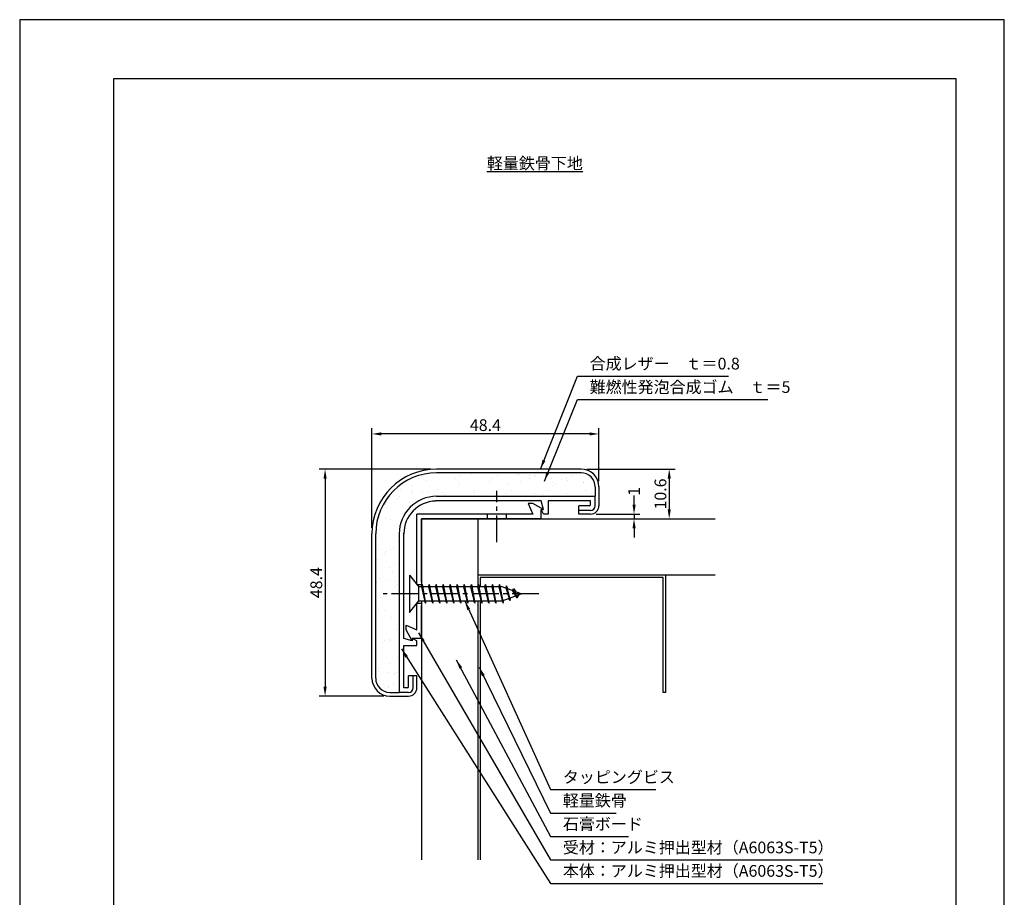
# Model space of a CAD drawing. Extents: x 0 to 210, y 0 to 297.
# Drawn here: x 0 to 210, y 110 to 297 of the extents above; entities that cross this region are included whole.
import ezdxf

# ---------------------------------------------------------------- set-up
doc = ezdxf.new("R2010")
doc.units = 0
doc.header["$LTSCALE"] = 0.3
doc.header["$MEASUREMENT"] = 0
doc.linetypes.add('CENTER2', pattern=[28.575, 19.05, -3.175, 3.175, -3.175])
doc.linetypes.add('HIDDEN2', pattern=[4.7625, 3.175, -1.5875])
doc.layers.get('0').update_dxf_attribs({"linetype": 'CONTINUOUS'})
doc.layers.get('DEFPOINTS').update_dxf_attribs({"color": 4, "linetype": 'CONTINUOUS'})
for name, color, linetype in [('BIS', 7, 'CONTINUOUS'), ('CENTER', 6, 'CENTER2'), ('DIMS', 1, 'CONTINUOUS'), ('GENKYO', 3, 'CONTINUOUS'), ('HATCH', 9, 'CONTINUOUS'), ('HIDDEN', 9, 'HIDDEN2'), ('MODEL', 7, 'CONTINUOUS'), ('TEXT', 7, 'CONTINUOUS'), ('TITLE', 7, 'CONTINUOUS')]:
    doc.layers.add(name, color=color, linetype=linetype)
doc.styles.get("Standard").update_dxf_attribs({"font": 'romans.shx', "bigfont": 'bigfont.shx'})
doc.dimstyles.new('DIMS', dxfattribs={"dimscale": 0, "dimtxt": 2.5, "dimasz": 2, "dimexe": 1.25, "dimexo": 1.25, "dimtad": 1, "dimdec": 4, "dimtxsty": 'STANDARD', "dimcen": 0, "dimclrt": 7, "dimazin": 3, "dimtfac": 1, "dimtdec": 4, "dimtmove": 0, "dimatfit": 3, "dimtolj": 1})

# ---------------------------------------------------------------- blocks, each defined once
blk = doc.blocks.new('*D20')
at = {"layer": 'DEFPOINTS', "color": 0}
for p in [(121.73, 191.59), (111.23, 190.59), (131.03, 190.59)]:
    blk.add_point(p, dxfattribs=at)
at = {"layer": 'DIMS', "color": 0}
for p, q in [((131.03, 193.59), (131.03, 195.59)), ((122.98, 191.59), (132.28, 191.59)), ((131.03, 191.59), (131.03, 190.59)), ((112.48, 190.59), (132.28, 190.59)), ((131.03, 188.59), (131.03, 186.59))]:
    blk.add_line(p, q, dxfattribs=at)
for points in [[(130.7, 193.59), (131.37, 193.59), (131.03, 191.59)], [(130.7, 188.59), (131.37, 188.59), (131.03, 190.59)]]:
    blk.add_solid(points, dxfattribs=at)
at = {"layer": 'DIMS', "color": 7, "insert": (131.03, 196.44), "char_height": 2.5, "attachment_point": 5, "rotation": 90}
blk.add_mtext('\\A1;1', dxfattribs=at)
blk = doc.blocks.new('*D21')
at = {"layer": 'DEFPOINTS', "color": 0}
for p in [(119.73, 201.19), (131.03, 190.59), (138.53, 190.59)]:
    blk.add_point(p, dxfattribs=at)
at = {"layer": 'DIMS', "color": 0}
for p, q in [((120.98, 201.19), (139.78, 201.19)), ((138.53, 199.19), (138.53, 192.59)), ((132.28, 190.59), (139.78, 190.59))]:
    blk.add_line(p, q, dxfattribs=at)
for points in [[(138.2, 199.19), (138.87, 199.19), (138.53, 201.19)], [(138.2, 192.59), (138.87, 192.59), (138.53, 190.59)]]:
    blk.add_solid(points, dxfattribs=at)
at = {"layer": 'DIMS', "color": 7, "insert": (136.66, 195.89), "char_height": 2.5, "attachment_point": 5, "rotation": 90}
blk.add_mtext('\\A1;10.6', dxfattribs=at)
blk = doc.blocks.new('*D22')
at = {"layer": 'DEFPOINTS', "color": 0}
for p in [(75.13, 208.69), (123.53, 197.39), (75.13, 187.39)]:
    blk.add_point(p, dxfattribs=at)
at = {"layer": 'DIMS', "color": 0}
for p, q in [((75.13, 188.64), (75.13, 209.94)), ((121.53, 208.69), (77.13, 208.69)), ((123.53, 198.64), (123.53, 209.94))]:
    blk.add_line(p, q, dxfattribs=at)
for points in [[(77.13, 209.03), (77.13, 208.36), (75.13, 208.69)], [(121.53, 209.03), (121.53, 208.36), (123.53, 208.69)]]:
    blk.add_solid(points, dxfattribs=at)
at = {"layer": 'DIMS', "color": 7, "insert": (99.33, 210.57), "char_height": 2.5, "attachment_point": 5}
blk.add_mtext('\\A1;48.4', dxfattribs=at)
blk = doc.blocks.new('*D23')
at = {"layer": 'DEFPOINTS', "color": 0}
for p in [(88.93, 201.19), (65.13, 152.79), (78.93, 152.79)]:
    blk.add_point(p, dxfattribs=at)
at = {"layer": 'DIMS', "color": 0}
for p, q in [((87.68, 201.19), (63.88, 201.19)), ((65.13, 199.19), (65.13, 154.79)), ((77.68, 152.79), (63.88, 152.79))]:
    blk.add_line(p, q, dxfattribs=at)
for points in [[(64.8, 199.19), (65.47, 199.19), (65.13, 201.19)], [(64.8, 154.79), (65.47, 154.79), (65.13, 152.79)]]:
    blk.add_solid(points, dxfattribs=at)
at = {"layer": 'DIMS', "color": 7, "insert": (63.26, 176.99), "char_height": 2.5, "attachment_point": 5, "rotation": 90}
blk.add_mtext('\\A1;48.4', dxfattribs=at)
blk = doc.blocks.new('*X19')
at = {"color": 0}
for p, q in [((82.28, 187.01), (82.28, 187.01)), ((82.67, 187.28), (82.67, 187.28)), ((82.75, 187.44), (82.75, 187.44)), ((90.58, 187.26), (90.58, 187.26)), ((92.91, 187.53), (92.91, 187.53)), ((98.49, 187.25), (98.49, 187.25)), ((102.75, 187.32), (102.75, 187.32)), ((103.15, 187.52), (103.15, 187.52)), ((103.22, 187.75), (103.22, 187.75)), ((105.21, 187.25), (105.21, 187.25)), ((106.4, 187.23), (106.4, 187.23)), ((106.53, 187.07), (106.53, 187.07)), ((114.31, 187.22), (114.31, 187.22)), ((80.07, 184.99), (80.07, 184.99)), ((81.59, 186.59), (81.59, 186.59)), ((83.33, 186.17), (83.33, 186.17)), ((89.5, 186.58), (89.5, 186.58)), ((90.19, 185.93), (90.19, 185.93)), ((90.38, 185.21), (90.38, 185.21)), ((96.69, 185.96), (96.69, 185.96)), ((97.41, 186.56), (97.41, 186.56)), ((100.54, 185.3), (100.54, 185.3)), ((103.34, 185.87), (103.34, 185.87)), ((105.32, 186.55), (105.32, 186.55)), ((109.98, 186.62), (109.98, 186.62)), ((110.2, 185.63), (110.2, 185.63)), ((110.39, 185.09), (110.39, 185.09)), ((110.86, 185.52), (110.86, 185.52)), ((112.05, 186.35), (112.05, 186.35)), ((113.23, 186.54), (113.23, 186.54)), ((113.37, 186.17), (113.37, 186.17)), ((116.69, 185.66), (116.69, 185.66)), ((116.82, 185.72), (116.82, 185.72)), ((118.88, 185.45), (118.88, 185.45)), ((76.84, 184.41), (76.84, 184.41)), ((77.74, 184.14), (77.74, 184.14)), ((80.11, 183.63), (80.11, 183.63)), ((80.29, 183.95), (80.29, 183.95)), ((82.36, 183.68), (82.36, 183.68)), ((83.68, 183.51), (83.68, 183.51)), ((85.65, 184.12), (85.65, 184.12)), ((86.6, 183.66), (86.6, 183.66)), ((87.13, 183.05), (87.13, 183.05)), ((89.19, 182.78), (89.19, 182.78)), ((89.91, 184.78), (89.91, 184.78)), ((93.25, 183.58), (93.25, 183.58)), ((93.56, 184.11), (93.56, 184.11)), ((98.02, 182.98), (98.02, 182.98)), ((100.11, 183.33), (100.11, 183.33)), ((101.47, 184.09), (101.47, 184.09)), ((106.61, 183.36), (106.61, 183.36)), ((108.18, 183.07), (108.18, 183.07)), ((109.38, 184.08), (109.38, 184.08)), ((113.26, 183.28), (113.26, 183.28)), ((117.29, 184.07), (117.29, 184.07)), ((118.03, 182.86), (118.03, 182.86)), ((118.49, 183.29), (118.49, 183.29)), ((76.52, 181.36), (76.52, 181.36)), ((77.07, 182.24), (77.07, 182.24)), ((77.54, 182.67), (77.54, 182.67)), ((74.86, 180.22), (74.86, 180.22)), ((79.54, 180.23), (79.54, 180.23)), ((73.18, 178.31), (73.18, 178.31)), ((74.5, 178.14), (74.5, 178.14)), ((75.69, 177.78), (75.69, 177.78)), ((76.36, 176.47), (76.36, 176.47)), ((77.95, 177.68), (77.95, 177.68)), ((72.93, 174.09), (72.93, 174.09)), ((77.29, 173.22), (77.29, 173.22)), ((73.64, 171.42), (73.64, 171.42)), ((74.29, 170.47), (74.29, 170.47)), ((74.76, 170.9), (74.76, 170.9)), ((75.61, 171.42), (75.61, 171.42)), ((76.2, 171.58), (76.2, 171.58)), ((72.77, 169.2), (72.77, 169.2)), ((76.51, 168.19), (76.51, 168.19)), ((75.44, 167.51), (75.44, 167.51)), ((76.04, 166.68), (76.04, 166.68)), ((72.61, 164.3), (72.61, 164.3)), ((73.27, 165.15), (73.27, 165.15)), ((75.33, 164.88), (75.33, 164.88)), ((76.65, 164.7), (76.65, 164.7)), ((77.19, 163.9), (77.19, 163.9)), ((74.46, 161.83), (74.46, 161.83)), ((75.88, 161.79), (75.88, 161.79)), ((76.72, 163.47), (76.72, 163.47)), ((73.39, 161.15), (73.39, 161.15)), ((74.51, 161.45), (74.51, 161.45)), ((72.99, 158.61), (72.99, 158.61)), ((74.31, 158.43), (74.31, 158.43)), ((77.44, 158.68), (77.44, 158.68)), ((75.72, 156.89), (75.72, 156.89)), ((76.94, 154.45), (76.94, 154.45)), ((73.95, 151.7), (73.95, 151.7)), ((74.42, 152.13), (74.42, 152.13)), ((75.39, 152.32), (75.39, 152.32)), ((75.42, 151.71), (75.42, 151.71)), ((75.56, 152), (75.56, 152)), ((75.4, 147.11), (75.4, 147.11)), ((77.2, 148.42), (77.2, 148.42)), ((73.08, 145.44), (73.08, 145.44)), ((73.34, 145.96), (73.34, 145.96)), ((75.14, 145.17), (75.14, 145.17)), ((76.46, 145), (76.46, 145)), ((76.84, 145.13), (76.84, 145.13)), ((76.38, 144.7), (76.38, 144.7)), ((74.17, 142.68), (74.17, 142.68)), ((75.15, 142.06), (75.15, 142.06)), ((75.24, 142.21), (75.24, 142.21)), ((76.22, 142.74), (76.22, 142.74))]:
    blk.add_line(p, q, dxfattribs=at)

msp = doc.modelspace()

# ---------------------------------------------------------------- linework, layer by layer
at = {"layer": 'BIS'}
for p, q in [((83.13251, 178.59474), (83.13251, 170.59474)), ((83.13251, 178.59474), (85.13251, 176.09474)), ((85.73876, 176.09474), (85.83251, 176.59474)), ((86.02001, 176.09474), (85.83251, 176.59474)), ((85.83251, 176.59474), (86.58251, 172.59474)), ((87.23876, 176.09474), (87.33251, 176.59474)), ((87.52001, 176.09474), (87.33251, 176.59474)), ((87.33251, 176.59474), (88.08251, 172.59474)), ((88.73876, 176.09474), (88.83251, 176.59474)), ((89.02001, 176.09474), (88.83251, 176.59474)), ((88.83251, 176.59474), (89.58251, 172.59474)), ((90.23876, 176.09474), (90.33251, 176.59474)), ((90.52001, 176.09474), (90.33251, 176.59474)), ((90.33251, 176.59474), (91.08251, 172.59474)), ((91.73876, 176.09474), (91.83251, 176.59474)), ((92.02001, 176.09474), (91.83251, 176.59474)), ((91.83251, 176.59474), (92.58251, 172.59474)), ((93.23876, 176.09474), (93.33251, 176.59474)), ((93.52001, 176.09474), (93.33251, 176.59474)), ((93.33251, 176.59474), (94.08251, 172.59474)), ((94.73876, 176.09474), (94.83251, 176.59474)), ((95.02001, 176.09474), (94.83251, 176.59474)), ((94.83251, 176.59474), (95.58251, 172.59474)), ((96.23876, 176.09474), (96.33251, 176.59474)), ((96.52001, 176.09474), (96.33251, 176.59474)), ((96.33251, 176.59474), (97.08251, 172.59474)), ((97.73876, 176.09474), (97.83251, 176.59474)), ((98.02001, 176.09474), (97.83251, 176.59474)), ((97.83251, 176.59474), (98.58251, 172.59474)), ((99.23876, 176.09474), (99.33251, 176.59474)), ((99.52001, 176.09474), (99.33251, 176.59474)), ((99.33251, 176.59474), (100.08251, 172.59474)), ((100.73876, 176.09474), (100.83251, 176.59474)), ((101.02001, 176.09474), (100.83251, 176.59474)), ((100.83251, 176.59474), (101.58251, 172.59474)), ((102.23876, 176.09474), (102.33251, 176.59474)), ((102.52001, 176.09474), (102.33251, 176.59474)), ((102.33251, 176.59474), (103.10807, 172.62658)), ((102.93251, 176.09474), (85.13251, 176.09474)), ((85.13251, 173.09474), (85.13251, 176.09474)), ((86.58251, 172.59474), (85.73876, 176.09474)), ((88.08251, 172.59474), (87.23876, 176.09474)), ((89.58251, 172.59474), (88.73876, 176.09474)), ((91.08251, 172.59474), (90.23876, 176.09474)), ((92.58251, 172.59474), (91.73876, 176.09474)), ((94.08251, 172.59474), (93.23876, 176.09474)), ((95.58251, 172.59474), (94.73876, 176.09474)), ((97.08251, 172.59474), (96.23876, 176.09474)), ((98.58251, 172.59474), (97.73876, 176.09474)), ((100.08251, 172.59474), (99.23876, 176.09474)), ((101.58251, 172.59474), (100.73876, 176.09474)), ((103.10807, 172.62658), (102.23876, 176.09474)), ((106.93251, 174.59474), (102.93251, 176.09474)), ((102.93251, 173.09474), (106.93251, 174.59474)), ((103.73423, 175.7941), (103.83251, 176.29124)), ((104.58251, 173.17949), (103.73423, 175.7941)), ((104.1155, 175.65112), (103.83251, 176.29124)), ((103.83251, 176.29124), (104.58251, 173.17949)), ((105.19101, 175.2478), (105.33251, 175.72874)), ((106.08251, 173.74199), (105.19101, 175.2478)), ((105.33251, 175.72874), (106.08251, 173.74199)), ((105.33251, 175.72874), (105.80216, 175.01862)), ((106.08251, 173.74199), (106.50751, 174.43537)), ((83.13251, 170.59474), (85.13251, 173.09474)), ((85.13251, 173.09474), (102.93251, 173.09474)), ((86.58251, 172.59474), (86.39501, 173.09474)), ((86.58251, 172.59474), (86.67626, 173.09474)), ((88.08251, 172.59474), (87.89501, 173.09474)), ((88.08251, 172.59474), (88.17626, 173.09474)), ((89.58251, 172.59474), (89.39501, 173.09474)), ((89.58251, 172.59474), (89.67626, 173.09474)), ((91.08251, 172.59474), (90.89501, 173.09474)), ((91.08251, 172.59474), (91.17626, 173.09474)), ((92.58251, 172.59474), (92.39501, 173.09474)), ((92.58251, 172.59474), (92.67626, 173.09474)), ((94.08251, 172.59474), (93.89501, 173.09474)), ((94.08251, 172.59474), (94.17626, 173.09474)), ((95.58251, 172.59474), (95.39501, 173.09474)), ((95.58251, 172.59474), (95.67626, 173.09474)), ((97.08251, 172.59474), (96.89501, 173.09474)), ((97.08251, 172.59474), (97.17626, 173.09474)), ((98.58251, 172.59474), (98.39501, 173.09474)), ((98.58251, 172.59474), (98.67626, 173.09474)), ((100.08251, 172.59474), (99.89501, 173.09474)), ((100.08251, 172.59474), (100.17626, 173.09474)), ((101.58251, 172.59474), (101.39501, 173.09474)), ((101.58251, 172.59474), (101.67626, 173.09474)), ((103.08251, 172.75737), (102.94479, 173.09474)), ((103.10807, 172.62658), (103.22208, 173.20334)), ((104.58251, 173.17949), (104.34643, 173.62497)), ((104.58251, 173.17949), (104.75909, 173.77971)), ((106.08251, 173.74199), (105.72933, 174.14355))]:
    msp.add_line(p, q, dxfattribs=at)
at = {"layer": 'CENTER'}
for p, q in [((101.73251, 185.59474), (101.73251, 196.59474)), ((110.73251, 174.59474), (77.53251, 174.59474))]:
    msp.add_line(p, q, dxfattribs=at)
at = {"layer": 'DEFPOINTS'}
msp.add_lwpolyline([(0, 0), (210, 0), (210, 297), (0, 297)], close=True, dxfattribs=at)
at = {"layer": 'GENKYO'}
for p, q in [((85.73251, 177.09474), (85.73251, 190.59474)), ((85.73251, 190.59474), (148.35131, 190.59474)), ((85.73251, 190.59474), (85.73251, 176.09474)), ((97.73251, 190.59474), (97.73251, 176.09474)), ((148.35131, 178.59474), (97.73251, 178.59474)), ((137.73251, 178.59474), (137.73251, 153.59474)), ((98.23251, 178.09474), (98.23251, 176.09474)), ((137.23251, 178.09474), (98.23251, 178.09474)), ((137.23251, 153.59474), (137.23251, 178.09474)), ((85.73251, 173.09474), (85.73251, 117.91975)), ((97.73251, 173.09474), (97.73251, 117.91975)), ((98.23251, 173.09474), (98.23251, 117.91975)), ((137.73251, 153.59474), (137.23251, 153.59474))]:
    msp.add_line(p, q, dxfattribs=at)
at = {"layer": 'HIDDEN'}
for p, q in [((99.73251, 191.59474), (99.73251, 190.59474)), ((103.73251, 191.59474), (103.73251, 190.59474)), ((84.73251, 176.59474), (85.73251, 176.59474)), ((84.73251, 172.59474), (85.73251, 172.59474))]:
    msp.add_line(p, q, dxfattribs=at)
at = {"layer": 'MODEL'}
for p, q in [((119.73251, 201.19474), (88.93251, 201.19474)), ((119.73251, 200.39474), (88.93251, 200.39474)), ((88.93251, 195.39474), (122.73251, 195.39474)), ((122.73251, 197.39474), (122.73251, 195.39474)), ((122.73251, 193.39474), (122.73251, 195.39474)), ((123.53251, 197.39474), (123.53251, 193.39474)), ((111.23251, 194.39474), (88.71212, 194.39474)), ((108.43251, 193.89474), (109.43251, 191.59474)), ((109.43251, 193.89474), (108.43251, 193.89474)), ((111.73251, 192.59474), (109.43251, 193.89474)), ((111.73251, 192.59474), (111.23251, 194.39474)), ((112.73251, 194.39474), (112.73251, 191.59474)), ((121.73251, 194.39474), (112.73251, 194.39474)), ((119.23251, 191.59474), (119.23251, 193.39474)), ((121.53251, 193.39474), (119.23251, 193.39474)), ((121.73251, 193.59474), (121.73251, 194.39474)), ((109.43251, 191.59474), (84.73251, 191.59474)), ((84.73251, 176.59474), (84.73251, 191.59474)), ((111.73251, 191.59474), (111.23251, 192.59474)), ((111.23251, 190.59474), (111.23251, 192.59474)), ((111.23251, 192.59474), (111.73251, 192.59474)), ((112.73251, 191.59474), (111.73251, 191.59474)), ((121.73251, 192.39474), (119.23251, 192.39474)), ((121.73251, 191.59474), (119.23251, 191.59474)), ((111.23251, 190.59474), (85.73251, 190.59474)), ((85.73251, 177.09474), (85.73251, 190.59474)), ((75.13251, 156.59474), (75.13251, 187.39474)), ((75.93251, 156.59474), (75.93251, 187.39474)), ((80.93251, 187.39474), (80.93251, 153.59474)), ((81.93251, 165.09474), (81.93251, 187.61513)), ((84.73251, 166.89474), (84.73251, 172.59474)), ((85.73251, 165.09474), (85.73251, 172.09474)), ((82.43251, 167.89474), (84.73251, 166.89474)), ((82.43251, 166.89474), (82.43251, 167.89474)), ((83.73251, 164.59474), (82.43251, 166.89474)), ((83.73251, 164.59474), (81.93251, 165.09474)), ((84.73251, 164.59474), (83.73251, 165.09474)), ((83.73251, 165.09474), (83.73251, 164.59474)), ((85.73251, 165.09474), (83.73251, 165.09474)), ((84.73251, 163.59474), (84.73251, 164.59474)), ((81.93251, 154.59474), (81.93251, 163.59474)), ((81.93251, 163.59474), (84.73251, 163.59474)), ((82.93251, 154.79474), (82.93251, 157.09474)), ((84.73251, 157.09474), (82.93251, 157.09474)), ((83.93251, 154.59474), (83.93251, 157.09474)), ((84.73251, 154.59474), (84.73251, 157.09474)), ((78.93251, 153.59474), (80.93251, 153.59474)), ((82.93251, 153.59474), (80.93251, 153.59474)), ((82.73251, 154.59474), (81.93251, 154.59474)), ((78.93251, 152.79474), (82.93251, 152.79474))]:
    msp.add_line(p, q, dxfattribs=at)
for centre, radius, start, end in [((88.93251, 187.39474), 13.8, 90, 180), ((88.93251, 187.39474), 13, 90, 180), ((119.73251, 197.39474), 3.8, 0, 90), ((119.73251, 197.39474), 3, 0, 90), ((88.93251, 187.39474), 8, 90, 180), ((88.93251, 187.39474), 7, 91.8041589, 180), ((121.53251, 193.59474), 0.2, 270, 0), ((121.73251, 193.39474), 1.8, 270, 0), ((121.73251, 193.39474), 1, 270, 0), ((78.93251, 156.59474), 3.8, 180, 270), ((78.93251, 156.59474), 3, 180, 270), ((82.73251, 154.79474), 0.2, 270, 0), ((82.93251, 154.59474), 1, 270, 0), ((82.93251, 154.59474), 1.8, 270, 0)]:
    msp.add_arc(centre, radius, start, end, dxfattribs=at)
at = {"layer": 'TITLE'}
msp.add_lwpolyline([(20, 12.625), (199.75, 12.625), (199.75, 284.375), (20, 284.375)], close=True, dxfattribs=at)

# ---------------------------------------------------------------- block references
at = {"layer": 'HATCH', "linetype": 'CONTINUOUS'}
msp.add_blockref('*X19', (3.47826, 12.625), dxfattribs=at)

# ---------------------------------------------------------------- texts
at = {"layer": 'DIMS', "color": 7, "attachment_point": 7}
for s, insert, char_height in [('合成レザー\u3000ｔ＝0.8', (121.56254, 221.65342), 2.5000002), ('難燃性発泡合成ゴム\u3000ｔ＝5', (121.56254, 216.65342), 2.5000002), ('タッピングビス', (115.85035, 133.50306), 2.5), ('軽量鉄骨', (115.85035, 128.50306), 2.5), ('石膏ボード', (115.85035, 123.50306), 2.5), ('受材：アルミ押出型材（A6063S-T5）', (115.85035, 118.50306), 2.5000002), ('本体：アルミ押出型材（A6063S-T5）', (115.85035, 113.50306), 2.5000002)]:
    msp.add_mtext(s, dxfattribs=dict(at, insert=insert, char_height=char_height))
at = {"layer": 'TEXT', "insert": (109.875, 266.375), "char_height": 2.5, "attachment_point": 5}
msp.add_mtext('{\\L軽量鉄骨下地}', dxfattribs=at)

# ---------------------------------------------------------------- dimensions: what is measured, and where the dimension line sits
at = {"layer": 'DIMS'}
for base, p1, p2, angle, picture, middle in [((75.13251, 208.69474), (123.53251, 197.39474), (75.13251, 187.39474), 180, '*D22', (99.33251, 210.56974)), ((65.13251, 152.79474), (88.93251, 201.19474), (78.93251, 152.79474), 90, '*D23', (63.25751, 176.99474)), ((138.53251, 190.59474), (119.73251, 201.19474), (131.03251, 190.59474), 90, '*D21', (136.65751, 195.89474))]:
    dim = msp.add_linear_dim(base=base, p1=p1, p2=p2, angle=angle, dimstyle='DIMS', override={"dimscale": 1}, dxfattribs=at)
    dim.commit()
    dim.dimension.update_dxf_attribs({"geometry": picture, "text_midpoint": middle})
dim = msp.add_linear_dim(base=(131.03251, 190.59474), p1=(121.73251, 191.59474), p2=(111.23251, 190.59474), angle=90, dimstyle='DIMS', override={"dimscale": 1}, dxfattribs=at)
dim.commit()
dim.dimension.update_dxf_attribs({"geometry": '*D20', "text_midpoint": (131.03251, 196.44296), "dimtype": 160})

# ---------------------------------------------------------------- leaders
at = {"layer": 'DIMS', "annotation_type": 0, "has_hookline": 1, "hookline_direction": 0}
for points, text_width in [([(111.07839, 201.19474), (118.93754, 221.02842), (120.93754, 221.02842)], 29.59524), ([(111.89613, 198.62757), (118.93754, 216.02842), (120.93754, 216.02842)], 38.02381), ([(94.93693, 173.09474), (113.22535, 132.87806), (115.22535, 132.87806)], 19.83334), ([(85.08485, 166.28269), (113.22535, 117.87806), (115.22535, 117.87806)], 55.42858), ([(81.45435, 162.85106), (113.22535, 112.87806), (115.22535, 112.87806)], 55.42858), ([(93.12177, 160.56608), (113.22535, 122.87806), (115.22535, 122.87806)], 14), ([(97.99724, 158.95963), (113.22535, 127.87806), (115.22535, 127.87806)], 11.33333)]:
    msp.add_leader(points, dimstyle='DIMS', override={"dimscale": 1}, dxfattribs=dict(at, text_width=text_width))

doc.saveas('drawing.dxf')
